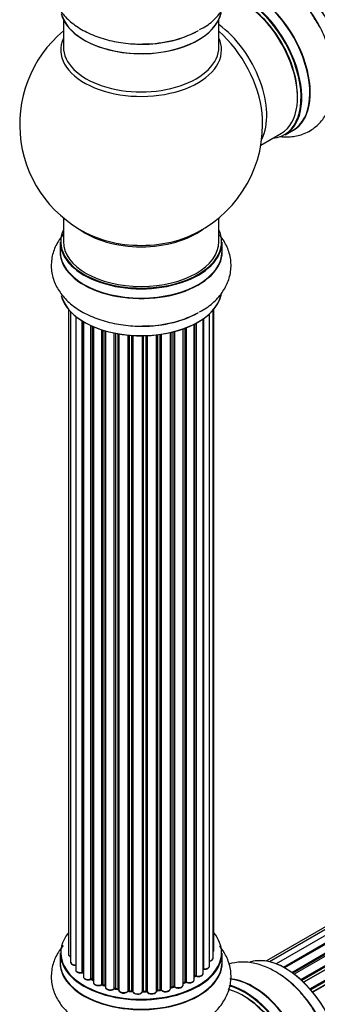
# Model space of a CAD drawing. Units: millimetres. Extents: x 0 to 1498, y 0 to 3417.
# Drawn here: x 971 to 1032, y 723 to 925 of the extents above; entities that cross this region are included whole.
import ezdxf

# ---------------------------------------------------------------- set-up
doc = ezdxf.new("R2010")
doc.units = ezdxf.units.MM
doc.layers.add('DV6_Défaut', color=7, linetype='Continuous')
doc.layers.add('Défaut', color=7, linetype='Continuous')

# ---------------------------------------------------------------- blocks, each defined once
blk = doc.blocks.new('SE5')
at = {"layer": 'DV6_Défaut', "color": 7, "linetype": 'Continuous'}
for p, q in [((980.13, 924.96), (980.13, 919.37)), ((1012.13, 919.37), (1012.13, 924.96)), ((1348.07, 919.82), (1021.9, 731.51)), ((1349.75, 920.26), (1022.57, 731.36)), ((1351.64, 920.14), (1023.91, 730.93)), ((1025.39, 730.23), (1352.78, 919.25)), ((1352.94, 919.07), (1025.63, 730.1)), ((1353.66, 919.47), (1025.65, 730.09)), ((1027.11, 729.17), (1354.85, 918.39)), ((1354.99, 918.18), (1027.33, 729.01)), ((1355.73, 918.27), (1027.59, 728.82)), ((1028.98, 727.67), (1356.94, 917.02)), ((1357.06, 916.79), (1029.18, 727.49)), ((1029.55, 727.14), (1357.46, 916.46)), ((1357.76, 916.61), (1029.56, 727.12)), ((1030.86, 725.77), (1358.95, 915.19)), ((1359.04, 914.96), (1031.03, 725.58)), ((1031.38, 725.16), (1359.41, 914.55)), ((1359.65, 914.54), (1031.46, 725.07)), ((1020.77, 899.2), (1024.99, 901.64)), ((1025.74, 901.32), (1027.4, 902.28)), ((980.13, 884.24), (980.13, 879.37)), ((1012.13, 879.37), (1012.13, 884.24)), ((979.48, 879.28), (979.48, 877.37)), ((1012.78, 877.37), (1012.78, 879.28)), ((981.15, 865.45), (981.15, 732.95)), ((981.61, 864.95), (981.61, 731.28)), ((1010.2, 730.48), (1010.2, 864.51)), ((1010.96, 732.11), (1010.96, 865.28)), ((1011.11, 733.8), (1011.11, 865.45)), ((982.66, 864), (982.66, 729.71)), ((983.99, 729.16), (983.99, 863.07)), ((984.23, 862.92), (984.23, 729.12)), ((984.25, 862.91), (984.25, 728.29)), ((1007.03, 727.66), (1007.03, 862.38)), ((1007.19, 728.42), (1007.19, 862.46)), ((1007.44, 862.59), (1007.44, 728.45)), ((1008.87, 728.97), (1008.87, 863.46)), ((1008.96, 863.52), (1008.96, 729.92)), ((985.78, 727.8), (985.78, 862.11)), ((986.03, 862), (986.03, 727.78)), ((986.32, 861.87), (986.32, 727.09)), ((988.01, 726.68), (988.01, 861.24)), ((988.26, 861.16), (988.26, 726.69)), ((988.75, 726.51), (988.75, 861.02)), ((988.77, 861.01), (988.77, 726.17)), ((990.6, 725.85), (990.6, 860.56)), ((990.84, 860.51), (990.84, 725.89)), ((991.39, 725.77), (991.39, 860.41)), ((991.51, 860.39), (991.51, 725.57)), ((993.43, 725.35), (993.43, 860.14)), ((993.65, 860.12), (993.65, 725.42)), ((999.32, 725.39), (999.32, 860.19)), ((999.47, 860.21), (999.47, 725.53)), ((1000.03, 725.61), (1000.03, 860.28)), ((1000.27, 860.32), (1000.27, 725.56)), ((1002.15, 725.83), (1002.15, 860.67)), ((1002.23, 860.68), (1002.23, 726.1)), ((1002.74, 726.25), (1002.74, 860.81)), ((1002.99, 860.87), (1002.99, 726.22)), ((1004.75, 726.6), (1004.75, 861.41)), ((1005.16, 727.2), (1005.16, 861.56)), ((1005.42, 861.66), (1005.42, 727.2)), ((994.23, 725.37), (994.23, 860.08)), ((994.4, 860.07), (994.4, 725.26)), ((996.38, 725.2), (996.38, 860.01)), ((996.57, 860.02), (996.57, 725.3)), ((997.15, 725.32), (997.15, 860.03)), ((997.36, 860.04), (997.36, 725.23)), ((979.48, 733.13), (979.48, 731.21)), ((1012.78, 731.21), (1012.78, 733.13)), ((986.07, 727.69), (986.32, 727.54)), ((988.3, 726.6), (988.77, 726.42)), ((1004.75, 726.94), (1005.12, 727.11)), ((1007.03, 728.24), (1007.15, 728.33)), ((990.87, 725.8), (991.41, 725.68)), ((993.67, 725.34), (994.24, 725.28)), ((996.57, 725.21), (997.15, 725.23)), ((999.45, 725.44), (1000.01, 725.53)), ((1002.19, 726.01), (1002.71, 726.16))]:
    blk.add_line(p, q, dxfattribs=at)
for centre, radius, start, end in [((996.13, 903.45), 25, 129.7918, 246.7163), ((996.13, 903.45), 25, 0, 4.1078), ((996.13, 903.45), 25, 293.2837, 0), ((984.06, 728.69), 0.396, 61.3676, 103.6638), ((985.88, 727.3), 0.433, 64.2278, 109.0094), ((988.15, 726.19), 0.436, 69.9034, 114.6368), ((1005.29, 726.71), 0.44, 68.2318, 112.888), ((1007.35, 727.97), 0.415, 73.5567, 118.7362), ((989.86, 726.67), 1.15, 268.0325, 307.8689), ((990.77, 725.42), 0.402, 75.115, 120.4098), ((997.18, 724.89), 0.345, 56.0296, 95.4687), ((998.18, 725.71), 0.97, 213.416, 271.6387), ((1002.83, 725.76), 0.424, 62.4893, 107.3821)]:
    blk.add_arc(centre, radius, start, end, dxfattribs=at)
for centre, major_axis, ratio, start_param, end_param in [((1025.83, 920.6), (8.27, -14.33), 0.57735, 0.151973, 3.051698), ((1025.76, 920.56), (-8.32, 14.42), 0.57735, 3.141593, 6.149321), ((1019.07, 916.7), (-8.32, 14.42), 0.57735, 3.141593, 5.900995), ((1024.1, 919.6), (8.32, -14.42), 0.57735, 1.518181, 2.318142), ((1016.99, 915.5), (-8, 13.86), 0.57735, 3.141593, 5.762859), ((1017.34, 915.7), (-8.27, 14.33), 0.57735, 2.883065, 5.764655), ((1017.41, 915.74), (8.32, -14.42), 0.57735, 0, 2.617015), ((1019.13, 916.73), (8.35, -14.46), 0.57735, 0, 2.356194), ((1017.34, 915.7), (7.75, -13.42), 0.57735, 0.772215, 2.356194), ((996.13, 927.62), (16.65, 0), 0.57735, 3.283968, 6.145513), ((996.13, 927.54), (-16.55, 0), 0.57735, 0.184097, 3.025803), ((1010.67, 911.85), (8, -13.86), 0.57735, 0.353773, 2.227058), ((996.13, 918.76), (16.54, 0), 0.57735, 2.886298, 6.283185), ((996.13, 929.54), (-16.65, 0), 0.57735, 1.518181, 2.311504), ((996.13, 929.6), (16.69, 0), 0.57735, 4.79926, 5.497787), ((1009.11, 910.95), (-8.48, 14.69), 0.57735, 4.04439, 5.243707), ((996.13, 918.76), (16.54, 0), 0.57735, 0, 0.255294), ((996.13, 919.37), (-16, 0), 0.57735, 0, 3.141593), ((1009.11, 910.95), (-8.48, 14.69), 0.57735, 4.013291, 4.04439), ((1019.13, 916.73), (8.35, -14.46), 0.57735, 6.211671, 6.283185), ((996.13, 879.37), (16.55, 0), 0.57735, 2.883065, 6.283185), ((996.13, 887.53), (16, 0), 0.57735, 3.791411, 5.633367), ((996.13, 888.14), (-16.54, 0), 0.57735, 0.930274, 1.790404), ((996.13, 888.14), (-16.54, 0), 0.57735, 1.790404, 2.211319), ((996.13, 879.37), (16.55, 0), 0.57735, 0, 0.258528), ((996.13, 879.28), (-16.65, 0), 0.57735, 0, 3.141593), ((996.13, 879.37), (16, 0), 0.57735, 3.141593, 6.283185), ((996.13, 877.3), (-16.69, 0), 0.57735, 6.211671, 6.283185), ((996.13, 877.3), (-16.69, 0), 0.57735, 0, 3.213107), ((996.13, 877.37), (16.65, 0), 0.57735, 3.141593, 6.283185), ((996.13, 869.65), (16.65, 0), 0.57735, 3.283968, 6.145513), ((996.13, 869.57), (-16.55, 0), 0.57735, 0.184097, 3.025803), ((996.13, 871.57), (-16.65, 0), 0.57735, 1.518181, 2.34171), ((996.13, 871.63), (16.69, 0), 0.57735, 4.79926, 5.497787), ((996.13, 733.21), (16.55, 0), 0.57735, 2.702611, 6.283185), ((996.13, 733.21), (16.55, 0), 0.57735, 0, 0.438981), ((996.13, 733.13), (-16.65, 0), 0.57735, 0, 3.141593), ((982.15, 732.95), (1, 0), 0.57735, 3.141593, 4.139398), ((1010.11, 733.8), (-1, 0), 0.57735, 2.58078, 3.113015), ((1010.11, 733.8), (-1, 0), 0.57735, 3.113015, 3.141593), ((1025.83, 716.47), (8.27, -14.33), 0.57735, 0.151973, 3.051698), ((1025.76, 716.43), (-8.32, 14.42), 0.57735, 3.141593, 6.149321), ((996.13, 731.15), (-16.69, 0), 0.57735, 6.211671, 6.283185), ((996.13, 731.15), (-16.69, 0), 0.57735, 0, 3.213107), ((996.13, 731.21), (16.65, 0), 0.57735, 3.141593, 6.283185), ((982.61, 731.28), (1, 0), 0.57735, 3.141593, 3.172326), ((982.61, 731.28), (1, 0), 0.57735, 3.172326, 4.761279), ((1009.96, 732.11), (-1, 0), 0.57735, 1.815727, 3.141593), ((1009.96, 732.11), (-1, 0), 0.57735, 3.141593, 3.165157), ((983.66, 729.71), (1, 0), 0.57735, 3.141593, 5.0583), ((996.13, 733.21), (-14, 0), 0.57735, 0.515433, 0.557511), ((983.93, 729.27), (-0.041, 0.196), 0.276836, 3.141989, 4.067847), ((984.06, 729.06), (0.2, 0), 0.57735, 0.555182, 1.916707), ((984.4, 729.18), (0.136, 0.146), 0.693863, 2.501024, 2.955093), ((1007.87, 728.97), (-1, 0), 0.57735, 1.120166, 3.141593), ((1008.91, 729.81), (0.2, 0), 0.57735, 1.329605, 1.782916), ((1009.2, 730.48), (-1, 0), 0.57735, 1.329605, 3.112711), ((1009.01, 730.03), (0.028, 0.198), 0.195028, 2.200189, 3.14177), ((1009.2, 730.48), (-1, 0), 0.57735, 3.112711, 3.141593), ((1024.1, 715.48), (8.32, -14.42), 0.57735, 1.518181, 2.318142), ((985.25, 728.29), (1, 0), 0.57735, 3.141593, 5.26774), ((996.13, 733.21), (-14, 0), 0.57735, 0.731818, 0.785398), ((985.67, 727.9), (-0.067, 0.188), 0.430491, 3.142078, 4.018338), ((985.88, 727.7), (0.2, 0), 0.57735, 0.764621, 2.126147), ((996.13, 732.8), (13.5, 0), 0.57735, 3.853007, 3.898879), ((996.13, 733.38), (-14, 0), 0.57735, 0.764621, 0.806175), ((986.17, 727.86), (0.103, 0.171), 0.58922, 2.366801, 3.141883), ((987.32, 727.09), (1, 0), 0.57735, 3.121038, 3.141593), ((987.32, 727.09), (1, 0), 0.57735, 3.141593, 5.477179), ((996.13, 733.21), (-14, 0), 0.57735, 0.942657, 1.017589), ((987.87, 726.76), (-0.097, 0.175), 0.56533, 3.141509, 3.937085), ((988.15, 726.59), (0.2, 0), 0.57735, 0.974061, 2.335586), ((996.13, 733.38), (-14, 0), 0.57735, 0.974061, 1.015615), ((988.38, 726.79), (0.073, 0.186), 0.458826, 2.278097, 3.141109), ((1003.75, 726.6), (-1, 0), 0.57735, 0.701286, 3.141593), ((996.13, 733.38), (14, 0), 0.57735, -0.910895, -0.869341), ((996.13, 733.21), (-14, 0), 0.57735, -4.048648, -3.977871), ((1005.04, 727.29), (-0.088, 0.18), 0.52691, 3.141846, 3.965583), ((1005.29, 727.11), (-0.2, 0), 0.57735, 4.052319, 5.413844), ((1006.03, 727.66), (-1, 0), 0.57735, 0.910726, 3.114697), ((1005.54, 727.3), (0.082, 0.183), 0.500653, 2.300914, 3.141357), ((996.13, 733.21), (-14, 0), 0.57735, -3.82006, -3.767461), ((1006.03, 727.66), (-1, 0), 0.57735, 3.114697, 3.141593), ((1007.03, 728.49), (-0.119, 0.16), 0.645075, 3.141126, 3.855855), ((1007.35, 728.35), (0.2, 0), 0.57735, 1.120166, 2.481691), ((1007.52, 728.56), (0.054, 0.193), 0.355612, 2.236648, 3.141578), ((1019.13, 712.61), (8.35, -14.46), 0.57735, 0, 2.769123), ((1019.07, 712.58), (-8.32, 14.42), 0.57735, 3.141593, 5.900995), ((988.86, 726.61), (0.067, 0.188), 0.430373, 2.264795, 2.945589), ((988.65, 726.41), (-0.2, 0), 0.57735, 4.011887, 4.157207), ((989.77, 726.17), (1, 0), 0.57735, 3.141593, 5.686619), ((990.44, 725.91), (-0.13, 0.152), 0.675463, 3.14041, 3.812979), ((996.13, 733.21), (-14, 0), 0.57735, 1.162902, 1.23423), ((990.77, 725.79), (0.2, 0), 0.57735, 1.1835, 2.545026), ((996.13, 733.38), (-14, 0), 0.57735, 1.1835, 1.225054), ((990.92, 726), (0.046, 0.195), 0.308379, 2.222988, 3.141134), ((991.45, 725.88), (0.041, 0.196), 0.276707, 2.215309, 3.127977), ((991.32, 725.66), (-0.2, 0), 0.57735, 3.477192, 4.366647), ((992.51, 725.57), (1, 0), 0.57735, 3.141593, 5.896058), ((996.13, 733.21), (-14, 0), 0.57735, 1.372003, 1.435361), ((993.25, 725.39), (-0.163, 0.115), 0.756074, 3.141524, 3.631997), ((993.62, 725.31), (0.2, 0), 0.57735, 1.39294, 2.754465), ((996.13, 733.38), (-14, 0), 0.57735, 1.39294, 1.434494), ((993.69, 725.53), (0.021, 0.199), 0.144455, 2.193791, 3.141261), ((994.2, 725.25), (0.2, 0), 0.57735, 0.072968, 1.434494), ((995.4, 725.3), (-1, 0), 0.57735, 0.072968, 2.963905), ((994.6, 725.27), (0.198, 0.025), 0.814324, 3.038855, 3.198287), ((995.4, 725.14), (0.8, 0), 0.57735, 3.214561, 6.105498), ((996.13, 733.21), (-14, 0), 0.57735, 1.582016, 1.648367), ((996.58, 725.18), (-0.2, 0), 0.57735, 4.743972, 6.105498), ((996.18, 725.22), (-0.191, 0.059), 0.803641, 3.140278, 3.386541), ((996.13, 733.38), (14, 0), 0.57735, 4.743972, 4.785526), ((996.57, 725.41), (-0.004, 0.2), 0.025783, 3.141885, 4.096674), ((997.14, 725.43), (-0.008, 0.2), 0.059663, 3.141891, 4.095647), ((997.17, 725.2), (0.2, 0), 0.57735, 0.282407, 1.643933), ((998.32, 725.39), (-1, 0), 0.57735, 0.282407, 3.141593), ((997.55, 725.26), (0.179, 0.09), 0.784153, 2.766186, 3.142701), ((999.52, 725.41), (0.2, 0), 0.57735, 1.811819, 3.063801), ((996.13, 733.21), (-14, 0), 0.57735, -4.482375, -4.405236), ((999.42, 725.64), (-0.028, 0.198), 0.194894, 3.158004, 4.083016), ((996.13, 733.38), (14, 0), 0.57735, -1.329774, -1.28822), ((999.98, 725.72), (-0.033, 0.197), 0.227664, 3.141982, 4.077708), ((1000.09, 725.5), (0.2, 0), 0.57735, 0.491847, 1.853373), ((1001.15, 725.83), (-1, 0), 0.57735, 0.491847, 3.141593), ((1000.44, 725.61), (0.147, 0.136), 0.719711, 2.552758, 3.142358), ((1000.44, 725.61), (0.147, 0.136), 0.719711, 3.142358, 3.163071), ((996.13, 733.21), (-14, 0), 0.57735, -4.268122, -4.190736), ((1002.31, 726), (0.2, 0), 0.57735, 2.021258, 2.543347), ((1002.14, 726.2), (-0.054, 0.193), 0.355487, 3.159525, 4.046577), ((996.13, 733.38), (14, 0), 0.57735, -1.120334, -1.07878), ((1002.65, 726.35), (-0.059, 0.191), 0.385716, 3.142103, 4.036265), ((1002.84, 726.15), (0.2, 0), 0.57735, 0.701286, 2.062812), ((1003.14, 726.3), (0.113, 0.165), 0.623814, 2.40194, 3.142446), ((1016.99, 711.37), (-8, 13.86), 0.57735, 3.141593, 5.762859), ((1017.34, 711.58), (-8.27, 14.33), 0.57735, 2.883065, 5.764655), ((1017.41, 711.62), (8.32, -14.42), 0.57735, 0, 2.617015), ((1017.34, 711.58), (7.75, -13.42), 0.57735, 0.772215, 2.356194)]:
    blk.add_ellipse(centre, major_axis=major_axis, ratio=ratio, start_param=start_param, end_param=end_param, dxfattribs=at)
for points, knots in [([(980.1, 938.81), (979.5, 938.1), (978.5, 936.61), (977.63, 934.02), (977.56, 931.28), (978.32, 928.64), (979.77, 926.28), (981.85, 924.23), (984.55, 922.49), (987.81, 921.14), (991.44, 920.27), (994.85, 919.9), (996.76, 920.01), (997.58, 920.07)], [0, 0, 0, 0, 0.088809, 0.174764, 0.267102, 0.355664, 0.443745, 0.535647, 0.633317, 0.735248, 0.83815, 0.940697, 1, 1, 1, 1]), ([(1008.14, 922.94), (1008.68, 923.21), (1010.04, 923.93), (1011.94, 925.66), (1013.59, 927.93), (1014.56, 930.52), (1014.74, 933.26), (1014.06, 935.94), (1013.07, 937.67), (1012.4, 938.53), (1012.28, 938.66)], [0, 0, 0, 0, 0.08053, 0.238371, 0.38722, 0.528888, 0.681633, 0.827359, 0.971582, 1, 1, 1, 1]), ([(1032.12, 924.73), (1031.62, 925.56), (1030.56, 927.32), (1028.26, 929.99), (1025.48, 932.44), (1022.52, 934.22), (1019.57, 935.24), (1016.77, 935.52), (1015, 935.23), (1014.17, 934.97)], [0, 0, 0, 0, 0.107143, 0.264251, 0.423176, 0.585127, 0.731834, 0.870182, 1, 1, 1, 1]), ([(1024.6, 901), (1025.34, 900.89), (1026.95, 900.83), (1029.47, 901.34), (1031.87, 902.65), (1033.78, 904.63), (1035.09, 907.06), (1035.83, 909.89), (1035.99, 913.09), (1035.54, 916.59), (1034.46, 920.16), (1033.24, 923.01), (1032.37, 924.35), (1032.12, 924.73)], [0, 0, 0, 0, 0.075538, 0.165416, 0.261968, 0.354572, 0.446674, 0.54277, 0.644899, 0.751482, 0.859081, 0.966308, 1, 1, 1, 1]), ([(980.1, 880.84), (979.5, 880.13), (978.5, 878.64), (977.63, 876.05), (977.56, 873.31), (978.32, 870.66), (979.77, 868.31), (981.85, 866.26), (984.55, 864.52), (987.81, 863.17), (991.44, 862.3), (994.85, 861.93), (996.76, 862.04), (997.58, 862.1)], [0, 0, 0, 0, 0.0888087, 0.1747636, 0.2671019, 0.3556635, 0.4437447, 0.5356468, 0.6333173, 0.7352483, 0.8381503, 0.940697, 1, 1, 1, 1]), ([(1008.14, 864.96), (1008.68, 865.24), (1010.04, 865.96), (1011.94, 867.69), (1013.59, 869.95), (1014.56, 872.55), (1014.74, 875.29), (1014.06, 877.97), (1013.07, 879.7), (1012.4, 880.55), (1012.28, 880.69)], [0, 0, 0, 0, 0.0805296, 0.2383709, 0.3872198, 0.528888, 0.6816333, 0.8273589, 0.9715821, 1, 1, 1, 1]), ([(980.1, 734.69), (979.5, 733.98), (978.5, 732.49), (977.63, 729.89), (977.56, 727.16), (978.32, 724.51), (979.77, 722.16), (981.85, 720.1), (984.55, 718.37), (987.81, 717.01), (991.44, 716.15), (994.85, 715.78), (996.76, 715.89), (997.58, 715.94)], [0, 0, 0, 0, 0.088809, 0.174764, 0.267102, 0.355664, 0.443745, 0.535647, 0.633317, 0.735248, 0.83815, 0.940697, 1, 1, 1, 1]), ([(981.16, 732.98), (981.15, 732.96), (981.13, 732.88), (981.2, 732.71), (981.36, 732.52), (981.51, 732.43), (981.61, 732.39)], [0, 0, 0, 0, 0.052252, 0.362243, 0.667118, 1, 1, 1, 1]), ([(1008.14, 718.81), (1008.68, 719.09), (1010.04, 719.8), (1011.94, 721.54), (1013.59, 723.8), (1014.56, 726.39), (1014.74, 729.14), (1014.06, 731.82), (1013.07, 733.55), (1012.4, 734.4), (1012.28, 734.54)], [0, 0, 0, 0, 0.08053, 0.238371, 0.38722, 0.528888, 0.681633, 0.827359, 0.971582, 1, 1, 1, 1]), ([(1010.97, 733.45), (1011.01, 733.5), (1011.08, 733.6), (1011.1, 733.71), (1011.1, 733.78)], [0, 0, 0, 0, 0.48809, 1, 1, 1, 1]), ([(981.62, 731.26), (981.62, 731.23), (981.61, 731.13), (981.72, 730.95), (981.92, 730.78), (982.22, 730.66), (982.5, 730.62), (982.64, 730.62), (982.66, 730.62)], [0, 0, 0, 0, 0.0806616, 0.2687961, 0.4719168, 0.7098033, 0.96002, 1, 1, 1, 1]), ([(1010.2, 731.47), (1010.23, 731.47), (1010.37, 731.5), (1010.62, 731.59), (1010.84, 731.77), (1010.96, 731.97), (1010.95, 732.08), (1010.94, 732.13)], [0, 0, 0, 0, 0.065139, 0.363762, 0.642332, 0.877996, 1, 1, 1, 1]), ([(1032.12, 720.6), (1031.62, 721.44), (1030.56, 723.19), (1028.26, 725.87), (1025.48, 728.31), (1022.52, 730.09), (1019.57, 731.11), (1016.77, 731.4), (1015, 731.11), (1014.17, 730.85)], [0, 0, 0, 0, 0.107143, 0.2642512, 0.4231764, 0.5851273, 0.7318336, 0.8701819, 1, 1, 1, 1]), ([(982.66, 729.73), (982.66, 729.71), (982.64, 729.63), (982.71, 729.46), (982.87, 729.27), (983.13, 729.12), (983.48, 729.04), (983.79, 729.04), (983.93, 729.07), (983.97, 729.08)], [0, 0, 0, 0, 0.028377, 0.18937, 0.348025, 0.533014, 0.738004, 0.943479, 1, 1, 1, 1]), ([(1007.47, 728.37), (1007.59, 728.34), (1007.81, 728.3), (1008.2, 728.33), (1008.53, 728.45), (1008.76, 728.63), (1008.87, 728.83), (1008.86, 728.94), (1008.86, 728.99)], [0, 0, 0, 0, 0.184627, 0.380263, 0.578967, 0.764151, 0.920835, 1, 1, 1, 1]), ([(1008.87, 729.84), (1008.87, 729.84), (1008.9, 729.84), (1008.94, 729.84), (1008.97, 729.83), (1008.98, 729.83)], [0, 0, 0, 0, 0.06343, 0.798063, 1, 1, 1, 1]), ([(1008.98, 729.83), (1009.11, 729.82), (1009.34, 729.81), (1009.71, 729.89), (1009.99, 730.04), (1010.17, 730.25), (1010.18, 730.39), (1010.19, 730.46)], [0, 0, 0, 0, 0.209952, 0.43344, 0.665113, 0.857976, 1, 1, 1, 1]), ([(984.26, 728.3), (984.26, 728.24), (984.26, 728.12), (984.38, 727.93), (984.6, 727.76), (984.92, 727.65), (985.29, 727.61), (985.58, 727.66), (985.71, 727.7), (985.74, 727.71)], [0, 0, 0, 0, 0.100265, 0.242172, 0.399405, 0.581935, 0.770879, 0.951394, 1, 1, 1, 1]), ([(986.33, 727.11), (986.33, 727.09), (986.31, 727), (986.38, 726.83), (986.55, 726.65), (986.82, 726.5), (987.18, 726.42), (987.56, 726.44), (987.83, 726.51), (987.94, 726.57), (987.97, 726.59)], [0, 0, 0, 0, 0.030701, 0.162857, 0.295402, 0.4506, 0.620992, 0.791266, 0.956948, 1, 1, 1, 1]), ([(1003.03, 726.13), (1003.13, 726.08), (1003.32, 725.98), (1003.7, 725.92), (1004.08, 725.95), (1004.42, 726.07), (1004.64, 726.26), (1004.75, 726.45), (1004.75, 726.56), (1004.74, 726.61)], [0, 0, 0, 0, 0.157222, 0.322024, 0.48571, 0.651386, 0.805776, 0.936407, 1, 1, 1, 1]), ([(1005.46, 727.11), (1005.57, 727.07), (1005.78, 727), (1006.17, 726.99), (1006.54, 727.07), (1006.82, 727.22), (1007, 727.43), (1007.01, 727.57), (1007.02, 727.64)], [0, 0, 0, 0, 0.172688, 0.35536, 0.537763, 0.726239, 0.883191, 1, 1, 1, 1]), ([(988.78, 726.17), (988.79, 726.1), (988.8, 725.97), (988.94, 725.78), (989.18, 725.62), (989.49, 725.52), (989.71, 725.52), (989.82, 725.52)], [0, 0, 0, 0, 0.162082, 0.348996, 0.561475, 0.803735, 1, 1, 1, 1]), ([(991.41, 725.68), (991.44, 725.68), (991.47, 725.67), (991.5, 725.66), (991.51, 725.65)], [0, 0, 0, 0, 0.548861, 1, 1, 1, 1]), ([(991.52, 725.57), (991.52, 725.53), (991.51, 725.42), (991.62, 725.24), (991.81, 725.07), (992.12, 724.94), (992.49, 724.89), (992.87, 724.93), (993.21, 725.06), (993.34, 725.2), (993.41, 725.28)], [0, 0, 0, 0, 0.057991, 0.167986, 0.286274, 0.424887, 0.570874, 0.715786, 0.863121, 1, 1, 1, 1]), ([(993.41, 725.28), (993.41, 725.28), (993.41, 725.28), (993.44, 725.3), (993.5, 725.32), (993.56, 725.34), (993.63, 725.34), (993.66, 725.34), (993.67, 725.34)], [0, 0, 0, 0, 0.171403, 0.350399, 0.528833, 0.724654, 0.936713, 1, 1, 1, 1]), ([(994.24, 725.28), (994.27, 725.28), (994.31, 725.27), (994.37, 725.25), (994.4, 725.23), (994.41, 725.23), (994.41, 725.23), (994.41, 725.23)], [0, 0, 0, 0, 0.267215, 0.51104, 0.734062, 0.97598, 1, 1, 1, 1]), ([(996.37, 725.15), (996.37, 725.15), (996.37, 725.15), (996.38, 725.16), (996.42, 725.18), (996.47, 725.2), (996.53, 725.21), (996.56, 725.21), (996.57, 725.21)], [0, 0, 0, 0, 0.053655, 0.25851, 0.464807, 0.679854, 0.916611, 1, 1, 1, 1]), ([(998.21, 724.74), (998.33, 724.74), (998.56, 724.73), (998.92, 724.84), (999.17, 725.01), (999.31, 725.23), (999.32, 725.36), (999.32, 725.42)], [0, 0, 0, 0, 0.206914, 0.438572, 0.680364, 0.868562, 1, 1, 1, 1]), ([(999.32, 725.39), (999.32, 725.4), (999.34, 725.41), (999.39, 725.43), (999.43, 725.44), (999.45, 725.44)], [0, 0, 0, 0, 0.342651, 0.679613, 1, 1, 1, 1]), ([(1000.01, 725.53), (1000.04, 725.53), (1000.09, 725.54), (1000.17, 725.53), (1000.23, 725.51), (1000.28, 725.49), (1000.29, 725.48), (1000.29, 725.48), (1000.3, 725.48)], [0, 0, 0, 0, 0.209267, 0.425205, 0.617526, 0.792409, 0.959893, 1, 1, 1, 1]), ([(1000.3, 725.48), (1000.38, 725.4), (1000.53, 725.28), (1000.89, 725.17), (1001.27, 725.16), (1001.65, 725.23), (1001.93, 725.39), (1002.11, 725.6), (1002.13, 725.74), (1002.14, 725.81)], [0, 0, 0, 0, 0.149884, 0.300582, 0.454289, 0.607376, 0.765332, 0.897988, 1, 1, 1, 1]), ([(1002.15, 725.99), (1002.15, 726), (1002.16, 726), (1002.18, 726.01), (1002.19, 726.01)], [0, 0, 0, 0, 0.108661, 1, 1, 1, 1])]:
    blk.add_open_spline(points, degree=3, knots=knots, dxfattribs=at)
blk.add_rational_spline([(994.23, 725.37), (994.23, 725.29), (994.24, 725.28)], [1, 0.825950518499, 0.858756095872], degree=2, dxfattribs=at)

msp = doc.modelspace()

# ---------------------------------------------------------------- block references
at = {"layer": 'Défaut'}
msp.add_blockref('SE5', (0, 0), dxfattribs=at)

doc.saveas('drawing.dxf')
